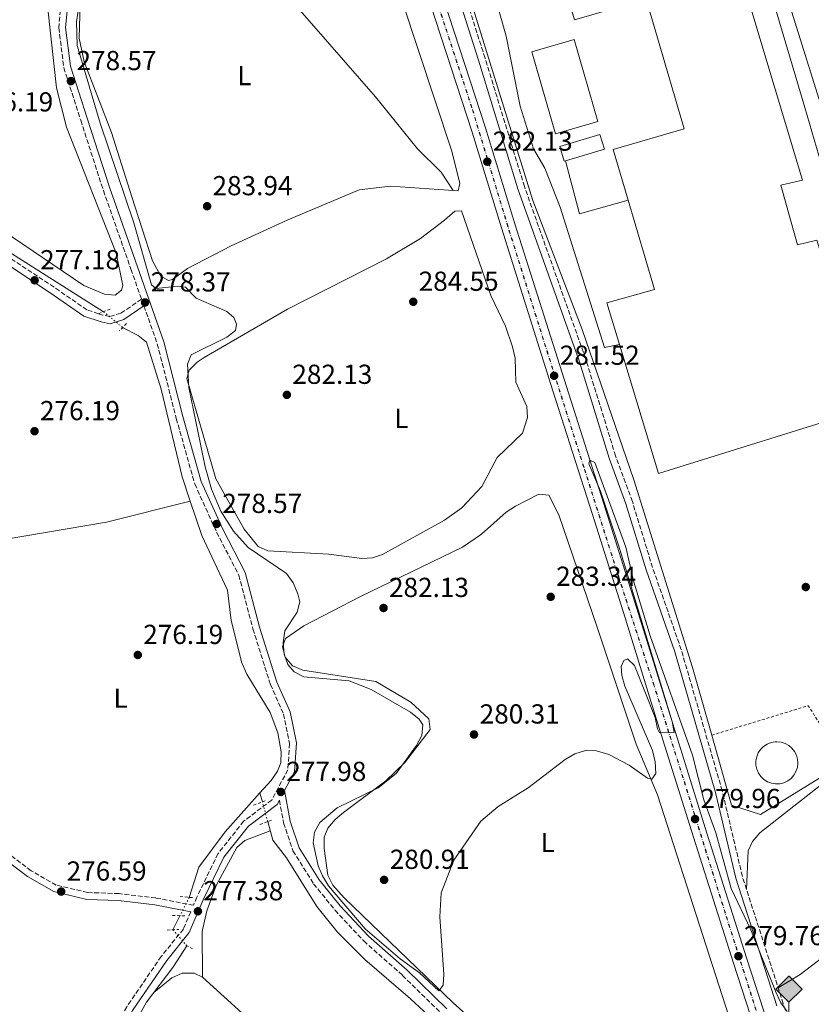
# Model space of a CAD drawing. Units: metres. Extents: x 601364 to 604838, y 4678274 to 4680636.
# Drawn here: x 603459 to 603748, y 4679893 to 4680252 of the extents above; entities that cross this region are included whole.
import ezdxf
from ezdxf.enums import TextEntityAlignment as Align

# ---------------------------------------------------------------- set-up
doc = ezdxf.new("R2010")
doc.units = ezdxf.units.M
doc.header["$MEASUREMENT"] = 0
for name, pattern in [('DGN Style 2', [1.7399219301090239, 1.043953158065414, -0.6959687720436097]), ('DGN Style 3', [2.435890702152634, 1.739921930109024, -0.6959687720436097]), ('DGN Style 4', [2.7856150101045474, 1.391937544087219, -0.6959687720436097, 0.001739921930109024, -0.6959687720436097]), ('DGN Style 5', [1.217945351076317, 0.5219765790327072, -0.6959687720436097])]:
    doc.linetypes.add(name, pattern=pattern)
for name, color, linetype, lineweight in [('Acequia sin especificar', 4, 'Continuous', 0), ('Acequia sin especificar no vista', 4, 'DGN Style 5', 0), ('Balsa-alberca', 142, 'Continuous', 0), ('Camino', 7, 'DGN Style 3', 0), ('Caseta-cabaña', 1, 'Continuous', 0), ('Cota de punto acotado terreno', 7, 'Continuous', 0), ('Curva de nivel intermedia', 30, 'Continuous', 0), ('Depósito de agua a nivel', 4, 'Continuous', 0), ('Edificio', 1, 'Continuous', 13), ('Eje de ferrocarril una vía', 7, 'DGN Style 4', 0), ('Etiqueta de uso rústico', 92, 'Continuous', 0), ('Ferrocarril vía estrecha', 7, 'DGN Style 4', 0), ('Gasoducto', 7, 'Continuous', 13), ('Hito kilométrico ferrocarril', 7, 'Continuous', 0), ('Línea  de muro-pared o tapia', 1, 'Continuous', 13), ('Línea de bordillo', 7, 'Continuous', 13), ('Línea de cambio de uso (parcela vista)', 92, 'Continuous', 0), ('Línea de muro de contención', 1, 'Continuous', 13), ('Línea superior del balasto(superficie)', 7, 'Continuous', 0), ('Margen derecho', 7, 'Continuous', 0), ('Nave industrial', 1, 'Continuous', 13), ('Pontón-alcantarilla (pasos de agua)', 1, 'DGN Style 2', 0), ('Punto acotado terreno (símbolo)', 7, 'Continuous', 0), ('Traza Ferrocarril', 8, 'Continuous', 0), ('Verja', 7, 'DGN Style 2', 0)]:
    doc.layers.add(name, color=color, linetype=linetype, lineweight=lineweight)
doc.styles.add('Style-Arial', font='arial.ttf')

# ---------------------------------------------------------------- blocks, each defined once
blk = doc.blocks.new('5PATER')
at = {"layer": 'Balsa-alberca', "linetype": 'Continuous', "lineweight": 0}
h = blk.add_hatch(color=51, dxfattribs=at)
edge = h.paths.add_edge_path()
edge.add_ellipse((0, 0), major_axis=(-0.1095731443231308, -0.1110710700762829), ratio=0.9994222409660317, start_angle=0, end_angle=360)
blk = doc.blocks.new('5HITFE')
at = {"layer": 'Caseta-cabaña', "linetype": 'Continuous', "lineweight": 0}
blk.add_hatch(color=2, dxfattribs=at).paths.add_polyline_path([(0, 0.9550000000000001), (-0.475, 1.43), (0, 1.905), (0.005, 1.91), (0.475, 1.43)])
at = {"layer": 'Caseta-cabaña', "color": 4, "linetype": 'Continuous', "lineweight": 0}
blk.add_line((0, 0.9550000000000001), (-0.475, 1.43), dxfattribs=at)
at = {"layer": 'Caseta-cabaña', "color": 7, "linetype": 'Continuous', "lineweight": 0}
blk.add_line((0, 0.9550000000000001), (0, 0), dxfattribs=at)
at = {"layer": 'Caseta-cabaña', "color": 7, "linetype": 'Continuous', "lineweight": 0, "flags": 128}
blk.add_lwpolyline([(0, 0.9550000000000001), (0.475, 1.43), (0.005, 1.91), (0, 1.905), (-0.475, 1.43), (0, 0.9550000000000001)], close=True, dxfattribs=at)

msp = doc.modelspace()

# ---------------------------------------------------------------- linework, layer by layer
at = {"layer": 'Acequia sin especificar', "color": 4, "linetype": 'Continuous', "lineweight": 0, "extrusion": (-0.004667162252547007, 0.01700921353144991, 0.9998444400263222), "elevation": 77062.69140887719, "flags": 128}
msp.add_lwpolyline([(-1820399.263569421, -4352765.630072494), (-1820399.263569421, -4352769.031836743)], dxfattribs=at)
at = {"layer": 'Acequia sin especificar', "color": 4, "linetype": 'Continuous', "lineweight": 0, "extrusion": (-0.006308351512623087, -0.01254277702862135, 0.9999014368654561), "elevation": -62229.86941181068, "flags": 128}
msp.add_lwpolyline([(603507.1045674259, 4679513.102540236), (603504.5441136642, 4679508.012139807)], dxfattribs=at)
at = {"layer": 'Acequia sin especificar', "color": 4, "linetype": 'Continuous', "lineweight": 0}
for points in [[(603489.5199999996, 4680145.699999999, 277.3500000000058), (603441.2599999999, 4680176.15, 277.6600000000035), (603437.5999999996, 4680177.779999999, 277.570000000007), (603430.8899999997, 4680178.99, 277.3500000000058), (603400.3899999997, 4680181.83, 277.6600000000035), (603380.0599999996, 4680186.869999999, 277.6600000000035), (603365.3899999997, 4680191.619999999, 277.6600000000035), (603350.5199999996, 4680184.480000001, 277.6600000000035), (603346.5300000003, 4680183.529999999, 277.6600000000035), (603343.3399999999, 4680184.029999999, 277.6600000000035), (603339.7300000006, 4680185.77, 277.6600000000035), (603333.7599999999, 4680190.16, 277.6600000000035), (603329.7400000002, 4680193.9, 276.6000000000058)], [(603496.4699999997, 4680139.949999999, 277.6600000000035), (603502.1100000005, 4680137.07, 277.6600000000035), (603505.2100000001, 4680134.609999999, 277.6600000000035), (603510.5199999996, 4680117.430000001, 277.3500000000058), (603518.1100000005, 4680085.480000001, 277.4400000000023), (603521.0800000001, 4680076.680000001, 276.8999999999942), (603525.3399999999, 4680064.09, 277.3500000000058), (603534.6399999997, 4680044.210000001, 277.3500000000058), (603536.0700000003, 4680033.109999999, 277.3500000000058), (603539.9600000001, 4680017.76, 277.1699999999983), (603541.7100000001, 4680013.550000001, 277.0399999999936), (603550.2199999997, 4679999.65, 277.0399999999936), (603553.0099999999, 4679992.15, 277.0399999999936), (603554.2300000006, 4679985.289999999, 277.0399999999936), (603554.1799999997, 4679981.279999999, 277.0399999999936), (603552.8799999999, 4679978.180000001, 277.0399999999936), (603550.5999999996, 4679974.850000001, 277.0399999999936), (603546.5099999999, 4679970.289999999, 276.9700000000012)], [(603546.5099999999, 4679970.289999999, 276.9700000000012), (603533.8099999996, 4679956.119999999, 276.7299999999959), (603524.1900000004, 4679943.26, 276.7299999999959), (603520.7599999999, 4679932.24, 276.7299999999959)], [(603671.5, 4679850.9, 277.7899999999936), (603657.1299999999, 4679855.890000001, 276.2899999999936), (603640.0199999996, 4679862.66, 276.4400000000023), (603633.1500000004, 4679866.789999999, 276.5500000000029), (603623.7599999999, 4679874.640000001, 276.3300000000018), (603601.4000000004, 4679895.300000001, 276.8600000000006), (603584.7800000003, 4679909.560000001, 276.8600000000006), (603574.8099999996, 4679919.51, 276.8600000000006), (603567.3200000003, 4679928.9, 276.8600000000006), (603556.2300000006, 4679946.699999999, 277.1699999999983), (603551.2599999999, 4679953.060000001, 277.1699999999983), (603549.3700000001, 4679959.83, 277.1699999999983)], [(603519.8600000005, 4679914.59, 276.4199999999983), (603514.8099999996, 4679906.730000001, 276.7400000000052), (603505.1299999999, 4679894, 276.7299999999959), (603463.4900000002, 4679819.439999999, 276.1499999999942), (603448.7100000001, 4679797.060000001, 276.4199999999983), (603437.4299999997, 4679777.75, 276.4199999999983), (603432.1699999999, 4679766.960000001, 276.4199999999983), (603423.8099999996, 4679741.34, 276.4199999999983), (603427.2599999999, 4679715.980000001, 276.1100000000006), (603426.9800000006, 4679702.02, 276.1100000000006), (603425.1900000004, 4679690.720000001, 276.1100000000006), (603421.2599999999, 4679677.800000001, 276.1100000000006), (603418.7699999996, 4679664.42, 275.6300000000047)]]:
    msp.add_polyline3d(points, dxfattribs=at)
at = {"layer": 'Acequia sin especificar no vista', "color": 4, "linetype": 'DGN Style 5', "lineweight": 0, "extrusion": (-0.02646382091345528, 0.02189452809326501, 0.9994099738456856), "elevation": 86776.12928504245, "flags": 128}
msp.add_lwpolyline([(-3990693.98968562, -2516892.807025538), (-3990693.98968562, -2516901.832605851)], dxfattribs=at)
at = {"layer": 'Acequia sin especificar no vista', "color": 4, "linetype": 'DGN Style 5', "lineweight": 0, "extrusion": (-0.004952728951443415, 0.01814316013933367, 0.999823132466984), "elevation": 82197.16518054019, "flags": 128}
msp.add_lwpolyline([(-1814688.127128298, -4355048.398876884), (-1814688.127128298, -4355055.842908049)], dxfattribs=at)
at = {"layer": 'Acequia sin especificar no vista', "color": 4, "linetype": 'DGN Style 5', "lineweight": 0, "extrusion": (-0.006597401944399488, -0.01305857435271094, 0.9998929682338299), "elevation": -64818.21177609916, "flags": 128}
msp.add_lwpolyline([(603509.4491361016, 4679484.811338474), (603506.0584841153, 4679478.100766284)], dxfattribs=at)
at = {"layer": 'Acequia sin especificar no vista', "color": 4, "linetype": 'DGN Style 5', "lineweight": 0, "extrusion": (0.01014528184936832, -0.01175245520833624, 0.9998794692625571), "elevation": -48601.22083352941, "flags": 128}
msp.add_lwpolyline([(603480.9402329533, 4679672.446144338), (603485.9911905392, 4679666.595740295)], dxfattribs=at)
at = {"layer": 'Camino', "color": 7, "linetype": 'DGN Style 3', "lineweight": 0}
for points in [[(603754.859999999, 4679837.580000003, 279.3600000000007), (603737.350000001, 4679893.420000004, 279.6699999999982), (603722.4099999988, 4679939.86, 280.9100000000035), (603715.0799999974, 4679971.050000001, 282.770000000004), (603700.1199999995, 4680022.52, 283.3899999999995), (603689.6900000002, 4680052.430000002, 283.0800000000018), (603682.3099999975, 4680076.480000001, 282.770000000004), (603676.1999999986, 4680093.13, 282.1499999999942), (603665.2699999987, 4680128.56, 283.0800000000018), (603642.9499999981, 4680191.289999999, 283.3899999999995), (603628.6099999994, 4680238.109999999, 282.770000000004), (603596.690000001, 4680337.950000001, 283.3899999999995), (603575.6099999987, 4680406.620000003, 283.0800000000018), (603571.1099999994, 4680423.359999999, 282.4600000000065), (603570.7499999995, 4680434.27, 282.4600000000065), (603567.9200000019, 4680448.91, 282.4600000000065), (603536.4899999986, 4680540.410000001, 282.1499999999942), (603513.5100000009, 4680618.230000001, 282.1499999999942)], [(603451.8899999993, 4680338.88, 278.1199999999954), (603460.7899999997, 4680323.109999999, 278.1199999999954), (603468.670000001, 4680308.090000001, 277.8099999999977), (603472.9800000006, 4680296.739999998, 278.1199999999954), (603475.5399999997, 4680285.530000002, 278.1199999999954), (603474.9099999993, 4680267.720000001, 278.1199999999954), (603473.1700000004, 4680249.210000002, 278.429999999993), (603475.039999999, 4680234.600000002, 278.1199999999954), (603481.1799999991, 4680215.460000001, 278.1199999999954), (603489.4400000003, 4680189.859999999, 278.1199999999954), (603499.4899999974, 4680161.199999999, 278.1199999999954), (603503.3599999987, 4680150.250000002, 278.1199999999954), (603495.7999999993, 4680145.140000002, 278.1199999999954), (603491.7600000004, 4680143.899999999, 278.1199999999954), (603489.239999997, 4680144.440000002, 278.1199999999954), (603487.6769819206, 4680144.962811942, 278.1199999999954), (603483.4699999979, 4680146.370000001, 278.1199999999954), (603471.4800000006, 4680154.600000001, 277.4999999999999), (603455.85, 4680164.960000001, 277.1900000000024)], [(603504.2199999993, 4680147.820000002, 278.1199999999954), (603509.100000001, 4680134, 278.429999999993), (603516.0199999989, 4680106.790000001, 278.429999999993), (603522.7600000001, 4680082.920000004, 278.429999999993), (603530.7300000008, 4680065.310000001, 278.429999999993), (603538.8099999988, 4680049.680000001, 278.1199999999954), (603543.980000001, 4680030.07, 278.1199999999954), (603550.3400000001, 4680009.84, 278.1199999999954), (603555.120000001, 4679999.06, 277.4999999999999), (603557.3299999973, 4679988.359999999, 277.8099999999977), (603556.6999999991, 4679978.730000001, 277.8099999999977), (603550.8299999973, 4679967.7, 277.8099999999977), (603540.5799999969, 4679959.980000001, 277.4999999999999), (603531.2499999994, 4679948.2, 277.1900000000024), (603523.5500000013, 4679932.310000001, 276.8800000000047), (603522.2899999986, 4679929.350000003, 276.9400000000023), (603508.5599999978, 4679932.02, 276.2599999999949), (603495.1600000003, 4679933.600000002, 276.2599999999949), (603483.7600000007, 4679934, 276.2599999999949), (603472.2699999998, 4679936.710000001, 276.2599999999949), (603463.100000001, 4679941.890000001, 276.5700000000069), (603454.5399999979, 4679948.399999999, 276.5700000000069)], [(603553.629999998, 4679967.640000002, 277.8300000000018), (603555.1700000003, 4679959.36, 278.1199999999954), (603558.5599999988, 4679949.160000001, 278.7400000000052), (603566.0899999992, 4679937.180000001, 279.050000000003), (603573.91, 4679927.54, 279.3600000000007), (603584.3700000007, 4679916.34, 279.3600000000007), (603598.5199999993, 4679903.82, 279.3600000000007), (603612.8999999983, 4679889.770000001, 279.050000000003)], [(603521.2899999993, 4679926.989999998, 276.9100000000036), (603518.6099999994, 4679920.680000001, 277.1900000000024), (603510.5599999983, 4679910.730000001, 277.1900000000024), (603497.9400000006, 4679892.370000003, 277.1900000000024), (603487.0300000008, 4679872.539999999, 277.1900000000024), (603476.7100000009, 4679851.890000001, 277.1900000000024), (603464.2499999999, 4679832.559999999, 277.4999999999999), (603451.3599999995, 4679811.870000003, 277.1900000000024), (603438.6299999979, 4679790.840000001, 276.8800000000047), (603428.8999999982, 4679772.160000003, 276.8800000000047), (603422.1799999992, 4679753.790000001, 276.8800000000047), (603419.469999998, 4679742.430000001, 276.8800000000047), (603419.6299999988, 4679731.859999999, 276.8800000000047), (603421.3399999988, 4679719.720000001, 276.8800000000047), (603421.4799999996, 4679707.180000001, 276.8800000000047), (603420.2500000002, 4679698.32, 276.320000000007), (603415.1999999988, 4679703.640000002, 276.6000000000059), (603406.0700000003, 4679715.420000002, 275.9799999999961), (603393.8399999995, 4679733.220000001, 276.2899999999936), (603378.7099999995, 4679761.120000003, 276.2899999999936), (603361.1599999988, 4679787.180000001, 275.9799999999961)]]:
    msp.add_polyline3d(points, dxfattribs=at)
at = {"layer": 'Curva de nivel intermedia', "color": 30, "linetype": 'Continuous', "lineweight": 0, "elevation": 279.9999999999999, "flags": 128}
for points in [[(603665.2100000004, 4679985.76), (603661.3800000015, 4679984.609999999), (603657.8000000009, 4679982.51), (603644.2800000003, 4679972.220000001), (603633.4300000007, 4679965.369999998), (603627.0700000017, 4679960.029999998), (603617.1800000009, 4679945.75), (603612.5499999997, 4679933.949999998), (603612.0600000002, 4679925.180000001), (603613.5399999998, 4679904.259999999), (603613.2699999993, 4679900.269999999), (603611.7699999996, 4679898.159999999), (603604.76, 4679904.730000001), (603597.6299999999, 4679909.8), (603584.8400000001, 4679920.739999998), (603571.5499999997, 4679936.470000001), (603569.3100000002, 4679940.039999999), (603567.79, 4679943.739999998), (603565.9600000017, 4679952.09), (603566.4300000012, 4679956.05), (603568.3700000013, 4679959.529999998), (603574.7100000002, 4679964.869999998), (603589.5899999999, 4679972.13), (603596.2000000015, 4679977.430000001), (603603.6300000012, 4679987.600000001), (603605.5100000009, 4679991.27), (603605.8600000021, 4679995.069999999), (603604.6200000015, 4679997.210000001), (603601.4699999997, 4679999.689999999), (603587.0900000009, 4680007.949999999), (603579.0000000017, 4680011.199999998), (603562.5599999998, 4680012.600000001), (603559.0000000015, 4680014.410000001), (603556.7400000016, 4680017.130000001), (603555.3500000013, 4680020.88), (603554.9500000012, 4680025.100000001), (603555.6599999998, 4680029.38), (603560.0600000009, 4680036.17), (603561.0100000009, 4680039.939999999), (603560.3700000015, 4680042.9), (603558.6900000006, 4680046.899999999), (603556.260000001, 4680050.33), (603542.1900000006, 4680059.760000001), (603536.8300000007, 4680065.689999998), (603532.2300000006, 4680072.960000001), (603528.8200000019, 4680080.99), (603526.4999999995, 4680089.109999998), (603520.620000001, 4680118.05), (603520.0900000014, 4680126.55), (603521.4500000003, 4680129.960000001), (603534.400000001, 4680136.430000001), (603537.5700000004, 4680138.899999999), (603538.0199999998, 4680141.21), (603537.0200000006, 4680143.62), (603534.4800000014, 4680145.810000001), (603523.2600000009, 4680150.67), (603519.3400000003, 4680154.59), (603516.7699999998, 4680155.02), (603508.6200000005, 4680154.119999998), (603507.04, 4680155.46), (603500.5800000004, 4680178.12), (603488.2800000003, 4680214.399999999), (603479.9100000017, 4680242.730000001), (603479.6700000003, 4680251.319999999), (603480.9800000001, 4680260.130000001)], [(603738.700000001, 4679890.67), (603736.4200000011, 4679893.789999999), (603734.7400000002, 4679897.41), (603725.5300000013, 4679920.41), (603718.3499999996, 4679935.470000001), (603712.7999999997, 4679955.720000001), (603708.3099999992, 4679967.800000001), (603704.190000002, 4679984.05), (603688.8499999997, 4680027.599999999), (603682.740000001, 4680047.560000001), (603679.9300000013, 4680059.84), (603668.6500000004, 4680090.680000001), (603666.7700000006, 4680091.609999999), (603666.3900000006, 4680090.220000002), (603670.6599999998, 4680080.25), (603677.3699999999, 4680060.21), (603696.8099999992, 4679996.310000001), (603697.5700000013, 4679992.380000001), (603692.1700000013, 4679992.249999999), (603691.4300000013, 4679993.699999999), (603690.6600000003, 4679997.759999999), (603683.0400000005, 4680016.769999999), (603680.5400000016, 4680019.220000001), (603679.1500000014, 4680018.55), (603678.2400000015, 4680016.34), (603678.4400000006, 4680013.099999999), (603679.5900000016, 4680009.27), (603689.640000001, 4679985.77), (603690.6800000004, 4679981.599999999), (603690.8099999999, 4679977.369999999), (603689.440000002, 4679975.329999999), (603687.8500000006, 4679975.689999999), (603681.1699999997, 4679980.430000001), (603673.7700000012, 4679984.300000001), (603669.2500000016, 4679985.689999999), (603665.2100000004, 4679985.76)]]:
    msp.add_lwpolyline(points, dxfattribs=at)
at = {"layer": 'Depósito de agua a nivel', "color": 4, "linetype": 'Continuous', "lineweight": 0}
msp.add_polyline3d([(603736.0599999996, 4679973.67, 287.6600000000035), (603734.5300000003, 4679973.600000001, 287.6100000000006), (603733.0199999996, 4679973.850000001, 287.5599999999977), (603731.5899999999, 4679974.390000001, 287.5299999999988), (603730.29, 4679975.199999999, 287.5099999999948), (603729.1799999997, 4679976.26, 287.5), (603728.2999999998, 4679977.51, 287.5099999999948), (603727.6900000004, 4679978.92, 287.5200000000041), (603727.3700000001, 4679980.42, 287.5500000000029), (603727.3499999996, 4679981.949999999, 287.5899999999965), (603727.6399999997, 4679983.449999999, 287.6399999999995), (603728.2199999997, 4679984.869999999, 287.6999999999971), (603729.0700000003, 4679986.140000001, 287.7599999999948), (603730.1600000003, 4679987.220000001, 287.820000000007), (603731.4400000004, 4679988.060000001, 287.8800000000047), (603732.8700000001, 4679988.630000001, 287.9499999999971), (603734.3700000001, 4679988.91, 288), (603734.9900000002, 4679988.930000001, 288.0200000000041), (603736.5199999996, 4679988.779999999, 288.070000000007), (603737.9800000006, 4679988.33, 288.1000000000058), (603739.3200000003, 4679987.59, 288.1300000000047), (603740.5, 4679986.600000001, 288.1399999999995), (603741.4500000002, 4679985.4, 288.1399999999995), (603742.1399999997, 4679984.039999999, 288.1300000000047), (603742.5499999998, 4679982.560000001, 288.1000000000058), (603742.6600000003, 4679981.029999999, 288.070000000007), (603742.4600000001, 4679979.51, 288.0200000000041), (603741.9600000001, 4679978.060000001, 287.9700000000012), (603741.1900000004, 4679976.74, 287.9100000000035), (603740.1699999999, 4679975.600000001, 287.8399999999965), (603738.9400000004, 4679974.680000001, 287.7799999999988), (603737.5499999998, 4679974.029999999, 287.7200000000012)], close=True, dxfattribs=at)
msp.add_polyline3d([(603734.5300000003, 4679973.600000001, 287.6100000000006), (603733.0199999996, 4679973.850000001, 287.5599999999977), (603731.5899999999, 4679974.390000001, 287.5299999999988), (603730.29, 4679975.199999999, 287.5099999999948), (603729.1799999997, 4679976.26, 287.5), (603728.2999999998, 4679977.51, 287.5099999999948), (603727.6900000004, 4679978.92, 287.5200000000041), (603727.3700000001, 4679980.42, 287.5500000000029), (603727.3499999996, 4679981.949999999, 287.5899999999965), (603727.6399999997, 4679983.449999999, 287.6399999999995), (603728.2199999997, 4679984.869999999, 287.6999999999971), (603729.0700000003, 4679986.140000001, 287.7599999999948), (603730.1600000003, 4679987.220000001, 287.820000000007), (603731.4400000004, 4679988.060000001, 287.8800000000047), (603732.8700000001, 4679988.630000001, 287.9499999999971), (603734.3700000001, 4679988.91, 288), (603734.9900000002, 4679988.930000001, 288.0200000000041), (603736.5199999996, 4679988.779999999, 288.070000000007), (603737.9800000006, 4679988.33, 288.1000000000058), (603739.3200000003, 4679987.59, 288.1300000000047), (603740.5, 4679986.600000001, 288.1399999999995), (603741.4500000002, 4679985.4, 288.1399999999995), (603742.1399999997, 4679984.039999999, 288.1300000000047), (603742.5499999998, 4679982.560000001, 288.1000000000058), (603742.6600000003, 4679981.029999999, 288.070000000007), (603742.4600000001, 4679979.51, 288.0200000000041), (603741.9600000001, 4679978.060000001, 287.9700000000012), (603741.1900000004, 4679976.74, 287.9100000000035), (603740.1699999999, 4679975.600000001, 287.8399999999965), (603738.9400000004, 4679974.680000001, 287.7799999999988), (603737.5499999998, 4679974.029999999, 287.7200000000012), (603736.0599999996, 4679973.67, 287.6600000000035), (603734.5300000003, 4679973.600000001, 287.6100000000006)], dxfattribs=at)
at = {"layer": 'Edificio', "color": 1, "linetype": 'Continuous', "lineweight": 13, "extrusion": (0.01278293286583734, -0.1123953897526822, 0.9935813368766998), "elevation": -518031.7643141582, "flags": 128}
msp.add_lwpolyline([(1128669.516123584, 4552628.906492177), (1128668.992439834, 4552628.814540197), (1128668.011542048, 4552634.295447013), (1128683.095855593, 4552637.035900421), (1128684.076753379, 4552631.554993605), (1128669.516123584, 4552628.906492177)], close=True, dxfattribs=at)
at = {"layer": 'Edificio', "color": 51, "linetype": 'Continuous', "lineweight": 13, "extrusion": (0.01278293286583734, -0.1123953897526822, 0.9935813368766998), "elevation": -518031.7643141582, "flags": 128}
msp.add_lwpolyline([(1128669.516123584, 4552628.906492177), (1128668.992439834, 4552628.814540197), (1128668.011542048, 4552634.295447013), (1128683.095855593, 4552637.035900421), (1128684.076753379, 4552631.554993605), (1128669.516123584, 4552628.906492177)], dxfattribs=at)
at = {"layer": 'Eje de ferrocarril una vía', "color": 7, "linetype": 'DGN Style 4', "lineweight": 0}
msp.add_polyline3d([(603729.1700000028, 4679885.46, 280.0200000000041), (603716.1399999995, 4679926.489999999, 280.0200000000041), (603702.4600000002, 4679970.350000002, 280.2599999999948), (603690.2000000003, 4680009.359999998, 280.6399999999995), (603677.4400000018, 4680048.500000001, 280.75), (603664.6099999996, 4680088.910000001, 280.5200000000041), (603649.8099999983, 4680135.57, 281.4499999999971), (603636.9400000004, 4680176.61, 281.8800000000047), (603623.7699999985, 4680220.02, 281.8800000000047), (603609.8700000001, 4680262.27, 281.9400000000023), (603597.1799999988, 4680303.010000003, 282.3899999999995), (603584.8999999987, 4680342.180000001, 282.5), (603569.9099999996, 4680389.300000002, 282.6300000000047), (603556.2500000005, 4680432.840000001, 282.8099999999977), (603543.4600000007, 4680472.620000003, 282.7899999999936), (603529.379999999, 4680517.719999999, 283.1499999999942), (603516.4999999999, 4680558.920000004, 283.429999999993), (603502.9300000002, 4680601.04, 283.8800000000047), (603497.6999999997, 4680618.000000001, 283.9400000000023)], dxfattribs=at)
at = {"layer": 'Ferrocarril vía estrecha', "color": 7, "linetype": 'DGN Style 4', "lineweight": 0}
msp.add_polyline3d([(603729.2500000012, 4679885.480000001, 279.7400000000052), (603716.2199999979, 4679926.520000001, 279.7400000000052), (603702.5399999984, 4679970.37, 279.9799999999959), (603690.2699999996, 4680009.390000001, 280.3600000000006), (603677.52, 4680048.53, 280.4700000000012), (603664.6900000024, 4680088.940000002, 280.2400000000052), (603649.8900000011, 4680135.590000001, 281.1699999999983), (603637.0199999987, 4680176.629999998, 281.6000000000058), (603623.8400000001, 4680220.050000001, 281.6000000000058), (603609.9400000017, 4680262.300000001, 281.6600000000035), (603597.2500000002, 4680303.039999999, 282.1100000000006), (603584.9800000014, 4680342.210000001, 282.2200000000012), (603569.980000001, 4680389.319999999, 282.3500000000058), (603556.3199999996, 4680432.859999998, 282.5299999999988), (603543.5300000021, 4680472.640000001, 282.5200000000041), (603529.4600000017, 4680517.75, 282.8699999999953), (603516.5799999981, 4680558.949999999, 283.1499999999942), (603503.0100000006, 4680601.059999998, 283.6000000000058), (603497.7899999992, 4680618.000000001, 283.9400000000023)], dxfattribs=at)
at = {"layer": 'Gasoducto', "color": 7, "linetype": 'Continuous', "lineweight": 13}
msp.add_polyline3d([(604342.7899999982, 4680630.399999999, 296), (604395.7100000005, 4680530.550000002, 289.679999999993), (604397.2300000006, 4680432.09, 281.8699999999953), (604215.8500000022, 4680292.070000002, 294.5099999999948), (604208.2199999992, 4680276.8, 293.320000000007), (604127.1000000022, 4680142.159999999, 285.8600000000006), (604170.390000001, 4679834.850000001, 289.6499999999942), (604170.9699999999, 4679812.28, 285.7799999999988), (604138.6000000022, 4679720.41, 282.429999999993), (604125.2899999995, 4679707.100000001, 281.1999999999971), (604066.7099999998, 4679775.38, 281.4700000000012), (604016.4600000007, 4679835.710000002, 282.0399999999936), (603982.6499999991, 4679875.02, 282.4199999999983), (603874.8799999999, 4680016.16, 284.3999999999942), (603852.9499999983, 4680059.13, 283.5299999999988), (603807.2700000001, 4680116.71, 283.1300000000047), (603757.9300000007, 4680198.980000001, 284.0299999999988), (603682.6299999997, 4680439.7, 281.9799999999959), (603676.117381902, 4680459.351306937, 281.9079999999958), (603622.9300000003, 4680619.84, 281.320000000007)], dxfattribs=at)
at = {"layer": 'Línea  de muro-pared o tapia', "color": 1, "linetype": 'Continuous', "lineweight": 13}
for points in [[(603703.9000000004, 4680358.75, 284.3899999999995), (603714.5999999996, 4680323.390000001, 284.6699999999983), (603745.1399999997, 4680220.130000001, 284.0500000000029), (603750.3499999996, 4680202.630000001, 284.6699999999983), (603759.1299999999, 4680181.539999999, 284.3600000000006), (603766.4500000002, 4680168.630000001, 284.6699999999983), (603783.6299999999, 4680142.800000001, 284.0500000000029), (603855.0700000003, 4680046.99, 285.2899999999936), (603759.5700000003, 4679981.77, 283.570000000007)], [(603711.2699999996, 4679991.34, 283.429999999993), (603704.2599999999, 4680016.060000001, 283.429999999993), (603682.8700000001, 4680084.42, 284.6699999999983), (603664.0599999996, 4680139.25, 284.0500000000029), (603646.0599999996, 4680186.180000001, 284.0500000000029), (603610.9299999997, 4680299.350000001, 284.0500000000029), (603608.3700000001, 4680308.359999999, 284.0500000000029)], [(603759.5700000003, 4679981.77, 283.570000000007), (603751.8799999999, 4679976.52, 283.429999999993), (603729.0499999998, 4679962.390000001, 283.7400000000052), (603718.4900000002, 4679965.869999999, 283.429999999993), (603711.2699999996, 4679991.34, 283.429999999993)]]:
    msp.add_polyline3d(points, dxfattribs=at)
at = {"layer": 'Línea de bordillo', "color": 7, "linetype": 'Continuous', "lineweight": 13}
msp.add_polyline3d([(603616.6700000013, 4680310.59, 283.1300000000047), (603626.5599999975, 4680279.230000001, 282.8200000000069), (603631.7299999996, 4680262.530000002, 283.4400000000024), (603636.239999998, 4680246.100000002, 283.4400000000024), (603641.4599999995, 4680220.649999999, 283.4400000000024), (603646.2399999984, 4680205.04, 283.4400000000024), (603650.3399999999, 4680197.970000001, 283.4400000000024), (603655.9799999992, 4680183.850000003, 283.1300000000047), (603672.1799999997, 4680132.670000002, 283.4400000000024), (603677.589999999, 4680133.730000001, 283.4400000000024)], dxfattribs=at)
at = {"layer": 'Línea de cambio de uso (parcela vista)', "color": 92, "linetype": 'Continuous', "lineweight": 0, "extrusion": (0.02323018681831858, -0.1343883553705549, 0.9906564128703672), "elevation": -614653.5878353692, "flags": 128}
msp.add_lwpolyline([(1391786.496105022, 4466792.074421901), (1391839.749632463, 4466791.864715804), (1391871.146750498, 4466794.284401551)], dxfattribs=at)
at = {"layer": 'Línea de cambio de uso (parcela vista)', "color": 92, "linetype": 'Continuous', "lineweight": 0, "elevation": 276.8600000000005, "flags": 128}
msp.add_lwpolyline([(603525.6200000001, 4679903.119999999), (603525.5199999996, 4679919.76), (603527.1200000001, 4679927.390000001), (603530.6200000001, 4679936.59), (603538.0599999996, 4679950.369999999), (603541.0599999996, 4679952.930000001), (603550.2999999998, 4679956.49)], dxfattribs=at)
at = {"layer": 'Línea de cambio de uso (parcela vista)', "color": 92, "linetype": 'Continuous', "lineweight": 0}
for points in [[(603447.8700000001, 4680338.640000001, 276.6399999999995), (603464.0700000003, 4680310.680000001, 276.570000000007), (603467.8799999999, 4680299.310000001, 276.570000000007), (603469.8499999996, 4680287.850000001, 276.75), (603468.9000000004, 4680267.980000001, 276.8800000000047), (603469.1399999997, 4680256.060000001, 277.1900000000023), (603472.3700000001, 4680227.34, 277.1900000000023), (603476.0199999996, 4680212.99, 277.1900000000023), (603494.0700000003, 4680166.980000001, 277.1900000000023), (603496.54, 4680155.289999999, 277.1900000000023), (603496.0899999999, 4680153.58, 277.1900000000023), (603493.7199999997, 4680151.689999999, 277.1900000000023), (603489.9100000003, 4680152.08, 277.1900000000023), (603482.2599999999, 4680155.26, 277.1900000000023), (603448.7000000002, 4680177.980000001, 277.1900000000023)], [(603496.1500000004, 4680330.119999999, 280.8800000000047), (603530.4699999997, 4680292.51, 281.9700000000012), (603546.9699999997, 4680271.859999999, 283.0500000000029), (603588.6900000004, 4680223.970000001, 282.7400000000052), (603604.0300000003, 4680205.029999999, 283.0500000000029), (603612.5899999999, 4680196.57, 283.3399999999965), (603616.9800000006, 4680189.83, 283.3600000000006)], [(603598.2052999996, 4680259.305600001, 283.9835000000021), (603616.4400000004, 4680204.210000001, 283.3600000000006), (603619.4000000004, 4680192.460000001, 283.3600000000006), (603618.8300000001, 4680189.689999999, 283.3600000000006), (603594.0899999999, 4680191.5, 283.9100000000035), (603582.7400000002, 4680190.109999999, 283.9900000000052), (603556.4699999997, 4680179.109999999, 284.5800000000018), (603536.0499999998, 4680169.680000001, 284.3000000000029), (603520.1500000004, 4680161.49, 283.3600000000006), (603514.6799999997, 4680157.42, 282.429999999993), (603513.2100000001, 4680157.08, 282.1199999999953), (603510.3799999999, 4680158.65, 281.8099999999977), (603507.3099999996, 4680164.180000001, 281.8099999999977), (603499.7599999999, 4680187.59, 282.6699999999983), (603492.3700000001, 4680211.029999999, 282.1399999999995), (603482.3899999997, 4680236.74, 280.8999999999942), (603480.6699999999, 4680245.369999999, 280.7299999999959), (603481.3600000005, 4680270.470000001, 280.3399999999965), (603484.3300000001, 4680300.199999999, 279.9400000000023), (603493.8700000001, 4680324.949999999, 280.570000000007)], [(603583.6399999997, 4680055.710000001, 281.8300000000018), (603571.6600000003, 4680057.359999999, 282.1399999999995), (603549.4100000003, 4680058.560000001, 281.5), (603545.8300000001, 4680060.08, 281.5), (603540.8200000003, 4680066.4, 281.3000000000029), (603530.4100000003, 4680084.800000001, 281.2200000000012), (603519.9299999997, 4680121.369999999, 280.570000000007), (603520.7400000002, 4680124.4, 280.570000000007), (603523.6200000001, 4680127.32, 281.0599999999977), (603526.1799999997, 4680128.960000001, 281.5), (603556.5700000003, 4680146.65, 284.1199999999953), (603592.6399999997, 4680164.99, 284.3000000000029), (603605.0300000003, 4680172.34, 284.3000000000029), (603613.8099999996, 4680179.100000001, 283.679999999993), (603617.5700000003, 4680182.300000001, 284.2200000000012), (603620.0700000003, 4680182.470000001, 284.6100000000006), (603630.6699999999, 4680151.550000001, 284.6100000000006), (603636.0800000001, 4680140.449999999, 284.6100000000006), (603638.5700000003, 4680132.84, 284.7799999999988), (603639.5300000003, 4680128.74, 284.9199999999983), (603639.8200000003, 4680120.050000001, 285.2299999999959), (603643.8499999996, 4680111.109999999, 284.9199999999983), (603644.0800000001, 4680107.100000001, 284.929999999993), (603642.2100000001, 4680101.460000001, 284.4700000000012), (603633.0599999996, 4680092.550000001, 284.3000000000029), (603627.4100000003, 4680081.949999999, 283.8000000000029), (603620.1900000004, 4680074.26, 283.1900000000023), (603613.8399999999, 4680069.74, 282.7400000000052), (603591.2400000002, 4680057.189999999, 281.9799999999959), (603587.5999999996, 4680055.939999999, 281.8099999999977), (603583.6399999997, 4680055.710000001, 281.8300000000018)], [(603634.4000000004, 4679878.26, 279.6399999999995), (603617.0300000003, 4679893.800000001, 279.929999999993), (603577.25, 4679932.050000001, 280.570000000007), (603573.0700000003, 4679936.730000001, 280.570000000007), (603571.3200000003, 4679940.380000001, 280.570000000007), (603569.9500000002, 4679950.060000001, 280.570000000007), (603569.9900000002, 4679954.130000001, 280.570000000007), (603571.29, 4679957.5, 280.570000000007), (603573.9500000002, 4679960.67, 280.5), (603576.9400000004, 4679963.230000001, 280.3500000000058), (603592.4400000004, 4679974.65, 280.2400000000052), (603599.3799999999, 4679981.449999999, 280.4199999999983), (603608.5999999996, 4679993.359999999, 280.570000000007), (603608.0800000001, 4679997.33, 280.8500000000058), (603601.5999999996, 4680003.350000001, 281.1100000000006), (603588.75, 4680010.930000001, 281.7700000000041), (603562.2100000001, 4680015.08, 280.8800000000047), (603558.4500000002, 4680016.609999999, 280.8800000000047), (603555.7199999997, 4680019.84, 280.7200000000012), (603554.79, 4680023.59, 280.570000000007), (603555.8499999996, 4680026.640000001, 281.1900000000023), (603562.5199999996, 4680031.220000001, 281.1499999999942), (603583.1600000003, 4680041.880000001, 282.1100000000006), (603620.3200000003, 4680059.890000001, 282.8399999999965), (603627.3300000001, 4680064.600000001, 283.0500000000029), (603636.2599999999, 4680072.59, 283.6699999999983), (603639.6500000004, 4680074.789999999, 283.570000000007), (603648.1500000004, 4680079.220000001, 283.5399999999936), (603651.8099999996, 4680078.789999999, 283.679999999993), (603655.4600000001, 4680071.65, 283.5099999999948), (603669.4600000001, 4680030.699999999, 282.75), (603683.75, 4679988.039999999, 280.2599999999948), (603691.4600000001, 4679969.600000001, 279.6399999999995), (603724.5099999999, 4679867.02, 279.3300000000018)], [(603893.1600000003, 4680021.480000001, 284.4900000000052), (603864.3700000001, 4679996.58, 284.4900000000052), (603832.9900000002, 4679972.720000001, 284.4499999999971), (603770.8499999996, 4679923.279999999, 280.6199999999953), (603766.9199999999, 4679920.25, 280.4600000000065), (603762.54, 4679918.730000001, 280.4600000000065), (603743.4600000001, 4679904.15, 279.7200000000012), (603735.4699999997, 4679899.24, 280.1499999999942)], [(603723.9400000004, 4679935.100000001, 280.7700000000041), (603724.54, 4679949.25, 280.2299999999959), (603726.0899999999, 4679952.630000001, 280.4600000000065), (603728.7300000006, 4679955.789999999, 280.5599999999977), (603751.8700000001, 4679973.850000001, 281.6999999999971), (603772.1699999999, 4679986.74, 282.7700000000041), (603787.0999999996, 4680000.57, 283.25)], [(603507.8200000003, 4679897.539999999, 276.8600000000006), (603514.4500000002, 4679902.92, 276.5500000000029), (603518.1900000004, 4679904.630000001, 276.3600000000006), (603522.5499999998, 4679904.67, 276.2400000000052), (603525.6200000001, 4679903.119999999, 276.2400000000052)], [(603525.6200000001, 4679903.119999999, 276.2400000000052), (603558.5099999999, 4679873.210000001, 276.1300000000047), (603577.5300000003, 4679858.680000001, 275.8899999999995), (603590.9400000004, 4679849.949999999, 275.8999999999942), (603608.6299999999, 4679840.65, 276.2100000000065), (603633.04, 4679829.949999999, 276.2400000000052), (603650.9699999997, 4679821.050000001, 276.0299999999988), (603677.1200000001, 4679811.289999999, 275.6199999999953)]]:
    msp.add_polyline3d(points, dxfattribs=at)
at = {"layer": 'Línea de muro de contención', "color": 1, "linetype": 'Continuous', "lineweight": 13, "extrusion": (-0.02046899609014679, 0.01058537096368449, 0.9997344498018575), "elevation": 37469.36377190331, "flags": 128}
msp.add_lwpolyline([(-4434498.08339401, -1613227.987516034), (-4434483.310357802, -1613214.53504038), (-4434495.793045764, -1613201.082564726)], dxfattribs=at)
at = {"layer": 'Línea superior del balasto(superficie)', "color": 7, "linetype": 'Continuous', "lineweight": 0}
for points in [[(603495.410000001, 4680617.970000001, 283.929999999993), (603499.9100000004, 4680604.09, 284.0500000000029), (603514.7600000009, 4680556.640000001, 283.429999999993), (603527.9699999986, 4680512.760000002, 283.1199999999953), (603543.8599999985, 4680463.949999999, 282.8099999999977), (603558.6700000011, 4680417.140000001, 282.8099999999977), (603574.6200000013, 4680367.53, 282.5), (603592.0199999999, 4680312.289999999, 282.5), (603608.7500000002, 4680257.649999999, 281.8800000000047), (603623.8600000001, 4680211.170000001, 281.8800000000047), (603634.609999999, 4680176.199999999, 281.8800000000047), (603653.3700000012, 4680116.910000001, 281.2599999999948), (603667.7600000014, 4680071.82, 280.9499999999971), (603679.6400000014, 4680034.06, 280.6399999999995), (603692.1299999993, 4679993.949999999, 280.6399999999995), (603704.6000000016, 4679954.149999999, 280.0200000000041), (603719.1999999996, 4679908.280000002, 280.0200000000041), (603732.9400000013, 4679866.019999999, 280.0200000000041)], [(603500.760000002, 4680618.039999999, 283.9400000000023), (603504.7899999998, 4680605.640000001, 284.0500000000029), (603519.6600000004, 4680558.149999999, 283.429999999993), (603532.8500000024, 4680514.289999999, 283.1199999999953), (603548.7300000011, 4680465.510000002, 282.8099999999977), (603563.5500000004, 4680418.690000001, 282.8099999999977), (603579.4899999973, 4680369.090000001, 282.5), (603596.9100000005, 4680313.809999998, 282.5), (603613.6299999997, 4680259.190000001, 281.8800000000047), (603628.7399999973, 4680212.720000001, 281.8800000000047), (603639.4899999985, 4680177.730000001, 281.8800000000047), (603658.2500000006, 4680118.46, 281.2599999999948), (603672.6400000007, 4680073.370000003, 280.9499999999971), (603684.5200000008, 4680035.590000001, 280.6399999999995), (603697.0199999998, 4679995.469999999, 280.6399999999995), (603709.4899999977, 4679955.690000002, 280.0200000000041), (603724.079999999, 4679909.850000001, 280.0200000000041), (603737.8200000008, 4679867.580000001, 280.0200000000041)]]:
    msp.add_polyline3d(points, dxfattribs=at)
at = {"layer": 'Margen derecho', "color": 7, "linetype": 'Continuous', "lineweight": 0}
for points in [[(603734.9600000015, 4679892.66, 279.6699999999982), (603719.9999999992, 4679939.190000002, 280.9100000000035), (603712.6599999989, 4679970.410000001, 282.770000000004), (603697.7399999968, 4680021.760000003, 283.3899999999995), (603687.3099999975, 4680051.649999999, 283.0800000000018), (603679.9400000003, 4680075.690000002, 282.770000000004), (603673.829999997, 4680092.330000004, 282.1499999999942), (603662.8900000004, 4680127.770000001, 283.0800000000018), (603640.5699999998, 4680190.510000002, 283.3899999999995), (603626.2299999989, 4680237.370000003, 282.770000000004), (603594.3099999983, 4680337.210000001, 283.3899999999995), (603573.1999999993, 4680405.930000001, 283.0800000000018), (603568.6200000015, 4680422.989999998, 282.4600000000065), (603568.2600000016, 4680433.99, 282.4600000000065), (603565.4999999991, 4680448.270000001, 282.4600000000065), (603534.1099999981, 4680539.649999999, 282.1499999999942), (603510.9099999992, 4680618.190000001, 282.1499999999942)], [(603477.4100000005, 4680267.550000002, 278.1199999999954), (603475.6900000017, 4680249.260000004, 278.429999999993), (603477.4899999988, 4680235.140000002, 278.1199999999954), (603483.5599999973, 4680216.219999999, 278.1199999999954), (603491.8099999975, 4680190.660000001, 278.1199999999954), (603501.85, 4680162.02, 278.1199999999954), (603511.4999999994, 4680134.730000001, 278.429999999993), (603518.4400000018, 4680107.440000001, 278.429999999993), (603525.1200000005, 4680083.780000002, 278.429999999993), (603532.9899999984, 4680066.399999999, 278.429999999993), (603541.1600000003, 4680050.590000002, 278.1199999999954), (603546.3799999993, 4680030.760000004, 278.1199999999954), (603552.6800000003, 4680010.720000001, 278.1199999999954), (603557.5100000005, 4679999.830000003, 277.4999999999999), (603559.8399999995, 4679988.530000002, 277.8099999999977), (603559.16, 4679978.030000002, 277.8099999999977), (603555.5100000022, 4679971.180000001, 277.7299999999958), (603557.5899999987, 4679959.989999998, 278.1199999999954), (603560.8399999987, 4679950.239999998, 278.7400000000052), (603568.1299999976, 4679938.640000001, 279.050000000003), (603575.800000001, 4679929.180000001, 279.3600000000007), (603586.1099999996, 4679918.13, 279.3600000000007), (603600.2299999993, 4679905.66, 279.3600000000007), (603614.6299999983, 4679891.580000003, 279.050000000003)], [(603504.2199999993, 4680147.820000002, 278.1199999999954), (603496.8900000001, 4680142.859999999, 278.1199999999954), (603491.8699999999, 4680141.320000002, 278.1199999999954), (603488.5899999987, 4680142.02, 278.1199999999954), (603482.3399999992, 4680144.109999999, 278.1199999999954), (603470.0799999969, 4680152.530000002, 277.4999999999999), (603454.52, 4680162.84, 277.1900000000024)], [(603453.4899999974, 4679810.56, 277.1900000000024), (603466.36, 4679831.220000001, 277.4999999999999), (603478.8799999991, 4679850.65, 277.1900000000024), (603489.239999997, 4679871.370000003, 277.1900000000024), (603500.0700000008, 4679891.06, 277.1900000000024), (603512.5599999988, 4679909.239999998, 277.1900000000024), (603520.7699999987, 4679919.38, 277.1900000000024), (603525.8299999969, 4679931.280000002, 276.8800000000047), (603533.3799999994, 4679946.870000003, 277.1900000000024), (603542.3400000003, 4679958.170000004, 277.4999999999999), (603552.7699999998, 4679966.039999999, 277.8099999999977), (603553.629999998, 4679967.640000002, 277.8300000000018)], [(603521.2899999993, 4679926.989999998, 276.9100000000036), (603508.1800000002, 4679929.550000002, 276.2599999999949), (603494.9699999979, 4679931.11, 276.2599999999949), (603483.420000001, 4679931.510000003, 276.2599999999949), (603471.350000001, 4679934.36, 276.2599999999949), (603461.7199999974, 4679939.789999999, 276.5700000000069), (603453.2600000016, 4679946.230000001, 276.5700000000069), (603447.5899999988, 4679948.71, 276.5700000000069), (603437.4600000011, 4679948.700000001, 276.5700000000069), (603425.3099999984, 4679946.7, 276.5700000000069), (603402.6200000015, 4679941.489999998, 276.8800000000047), (603381.0100000016, 4679936.020000001, 276.8800000000047), (603355.9400000018, 4679930.030000003, 276.8800000000047), (603338.6200000015, 4679925.31, 276.8800000000047), (603323.3399999995, 4679920.230000001, 276.5700000000069), (603307.2300000006, 4679916.030000002, 276.5700000000069), (603293.5399999978, 4679914.86, 276.5700000000069), (603285.7500000005, 4679913.91, 276.5700000000069), (603266.89, 4679908.95, 276.5700000000069), (603245.4400000012, 4679903.330000004, 276.5700000000069), (603227.5699999987, 4679898.730000001, 276.5700000000069), (603211.2600000009, 4679894.859999999, 276.5700000000069)]]:
    msp.add_polyline3d(points, dxfattribs=at)
at = {"layer": 'Nave industrial', "color": 1, "linetype": 'Continuous', "lineweight": 13, "extrusion": (-0.002784206765504726, 0.009574198766248342, 0.9999502902198045), "elevation": 43416.63297857661, "flags": 128}
msp.add_lwpolyline([(603668.2021262661, 4680013.822835217), (603652.7621861153, 4680009.332629416), (603644.0813566179, 4680039.18399788), (603659.5112968067, 4680043.674203416), (603668.2021262661, 4680013.822835217)], close=True, dxfattribs=at)
msp.add_lwpolyline([(603652.7621861153, 4680009.332629416), (603644.0813566179, 4680039.18399788), (603659.5112968067, 4680043.674203416), (603668.2021262661, 4680013.822835217), (603652.7621861153, 4680009.332629416)], dxfattribs=at)
at = {"layer": 'Nave industrial', "color": 1, "linetype": 'Continuous', "lineweight": 13, "extrusion": (-0.002252670096220103, -0.00578612668707147, 0.9999807229218965), "elevation": -28149.5587227901, "flags": 128}
msp.add_lwpolyline([(603767.4018773286, 4680025.985650923), (603690.9213730452, 4680002.185252511), (603676.7119497508, 4680049.196039461)], dxfattribs=at)
at = {"layer": 'Nave industrial', "color": 1, "linetype": 'Continuous', "lineweight": 13}
msp.add_polyline3d([(603687.4000000004, 4680354.33, 290.8699999999953), (603697.1699999999, 4680324.869999999, 291.4900000000052), (603704.1500000004, 4680327.680000001, 286.5299999999988), (603744.3799999999, 4680193.67, 287.1499999999942), (603736.3899999997, 4680191.75, 287.4600000000065), (603742.5, 4680170.02, 291.179999999993), (603749.5499999998, 4680171.720000001, 290.5599999999977), (603768.2800000003, 4680110.52, 290.25), (603691.7999999998, 4680086.720000001, 289.9400000000023), (603677.5899999999, 4680133.730000001, 290.179999999993), (603673.0199999996, 4680148.869999999, 290.25), (603690.3700000001, 4680153.76, 290.5599999999977), (603680.7599999999, 4680186.33, 288.5899999999965), (603675.29, 4680204.850000001, 287.4600000000065), (603701.2400000002, 4680212.33, 288.0800000000018), (603687.3399999999, 4680259.680000001, 290.8699999999953), (603661.25, 4680252.02, 290.8699999999953), (603650.8200000003, 4680287.029999999, 291), (603645.3399999999, 4680305.390000001, 291.0599999999977), (603635.1799999997, 4680339.5, 291.179999999993)], close=True, dxfattribs=at)
for points in [[(603645.3399999999, 4680305.390000001, 291.0599999999977), (603635.1799999997, 4680339.5, 291.179999999993), (603687.4000000004, 4680354.33, 290.8699999999953), (603697.1699999999, 4680324.869999999, 291.4900000000052), (603704.1500000004, 4680327.680000001, 286.5299999999988), (603744.3799999999, 4680193.67, 287.1499999999942), (603736.3899999997, 4680191.75, 287.4600000000065), (603742.5, 4680170.02, 291.179999999993), (603749.5499999998, 4680171.720000001, 290.5599999999977)], [(603680.7599999999, 4680186.33, 288.5899999999965), (603675.29, 4680204.850000001, 287.4600000000065), (603701.2400000002, 4680212.33, 288.0800000000018), (603687.3399999999, 4680259.680000001, 290.8699999999953), (603661.25, 4680252.02, 290.8699999999953), (603650.8200000003, 4680287.029999999, 291)], [(603677.5899999999, 4680133.730000001, 290.179999999993), (603673.0199999996, 4680148.869999999, 290.25), (603690.3700000001, 4680153.76, 290.5599999999977), (603680.7599999999, 4680186.33, 288.5899999999965)]]:
    msp.add_polyline3d(points, dxfattribs=at)
at = {"layer": 'Pontón-alcantarilla (pasos de agua)', "color": 1, "linetype": 'DGN Style 2', "lineweight": 0, "flags": 128}
for points, elevation in [([(603487.6699999999, 4680144.960000001), (603487.6770000001, 4680144.9628), (603492.04, 4680146.720000001)], 277.9700000000012), ([(603497.8399999999, 4680141.359999999), (603495.2599999999, 4680138.710000001)], 277.6600000000035), ([(603544.1900000004, 4679965.83), (603549.0499999998, 4679967.619999999)], 277.4799999999959), ([(603546.54, 4679958.779999999), (603551.4000000004, 4679960.57)], 277.4799999999959), ([(603514.6100000005, 4679925.65), (603519.3399999999, 4679925.449999999)], 277.0399999999936), ([(603512.7000000002, 4679920.310000001), (603516.9100000003, 4679920.57)], 276.7299999999959)]:
    msp.add_lwpolyline(points, dxfattribs=dict(at, elevation=elevation))
at = {"layer": 'Pontón-alcantarilla (pasos de agua)', "color": 1, "linetype": 'DGN Style 2', "lineweight": 0, "extrusion": (0.1223563083787104, -0.01078893298400709, 0.9924275957091281), "elevation": 23627.93480337952, "flags": 128}
msp.add_lwpolyline([(4714854.833406525, -188646.6345244093), (4714854.833406525, -188651.6821079899)], dxfattribs=at)
at = {"layer": 'Pontón-alcantarilla (pasos de agua)', "color": 1, "linetype": 'DGN Style 2', "lineweight": 0, "extrusion": (0.07998757939729485, -0.04025348959088207, 0.9959827527211094), "elevation": -139832.6007398774, "flags": 128}
msp.add_lwpolyline([(4451701.331742222, 1558409.514537904), (4451701.331742223, 1558406.05260203)], dxfattribs=at)
at = {"layer": 'Traza Ferrocarril', "color": 8, "linetype": 'Continuous', "lineweight": 0}
for points in [[(603732.9400000013, 4679866.019999999, 280.0200000000041), (603719.1999999996, 4679908.280000002, 280.0200000000041), (603704.6000000016, 4679954.149999999, 280.0200000000041), (603692.1299999993, 4679993.949999999, 280.6399999999995), (603679.6400000014, 4680034.06, 280.6399999999995), (603667.7600000014, 4680071.82, 280.9499999999971), (603653.3700000012, 4680116.910000001, 281.2599999999948), (603634.609999999, 4680176.199999999, 281.8800000000047), (603623.8600000001, 4680211.170000001, 281.8800000000047), (603608.7500000002, 4680257.649999999, 281.8800000000047)], [(603613.6299999997, 4680259.190000001, 281.8800000000047), (603628.7399999973, 4680212.720000001, 281.8800000000047), (603639.4899999985, 4680177.730000001, 281.8800000000047), (603658.2500000006, 4680118.46, 281.2599999999948), (603672.6400000007, 4680073.370000003, 280.9499999999971), (603684.5200000008, 4680035.590000001, 280.6399999999995), (603697.0199999998, 4679995.469999999, 280.6399999999995), (603709.4899999977, 4679955.690000002, 280.0200000000041), (603724.079999999, 4679909.850000001, 280.0200000000041), (603737.8200000008, 4679867.580000001, 280.0200000000041)]]:
    msp.add_polyline3d(points, dxfattribs=at)
at = {"layer": 'Verja', "color": 7, "linetype": 'DGN Style 2', "lineweight": 0, "extrusion": (0.007788741751542907, -0.02545288351054767, 0.9996456803402525), "elevation": -114133.4837675262, "flags": 128}
msp.add_lwpolyline([(1946712.308188444, 4296983.948950601), (1946749.046171515, 4296983.948950601), (1946755.693844565, 4296960.656373606)], dxfattribs=at)

# ---------------------------------------------------------------- block references
at = {"layer": 'Hito kilométrico ferrocarril', "color": 7, "linetype": 'Continuous', "lineweight": 0, "xscale": 10, "yscale": 10, "zscale": 10}
msp.add_blockref('5HITFE', (603739.41, 4679884.469999998, 279.6600000000035), dxfattribs=at)
at = {"layer": 'Punto acotado terreno (símbolo)', "color": 7, "linetype": 'Continuous', "lineweight": 0, "xscale": 10, "yscale": 10, "zscale": 10}
for p in [(603477.6099999995, 4680229.730000001, 278.570000000007), (603629.4099999996, 4680200.370000001, 282.1300000000047), (603527.2600000018, 4680184.13, 283.9400000000028), (603464.3700000005, 4680157.140000001, 277.179999999993), (603504.6399999995, 4680149.060000001, 278.3699999999958), (603602.420000002, 4680149.300000002, 284.5500000000029), (603653.7899999986, 4680122.330000003, 281.5200000000045), (603556.3500000006, 4680115.390000002, 282.1300000000047), (603464.3500000003, 4680102.149999999, 276.1900000000023), (603530.7399999975, 4680068.330000003, 278.570000000007), (603745.5300000017, 4680045.340000001, 283.9400000000028), (603652.5399999992, 4680041.780000003, 283.339999999997), (603591.5900000003, 4680037.710000004, 282.1300000000047), (603501.9899999986, 4680020.580000003, 276.1900000000023), (603624.5700000004, 4679991.59, 280.3099999999977), (603554.1599999999, 4679970.660000001, 277.9799999999964), (603705.1599999998, 4679960.789999999, 279.9600000000069), (603591.7899999992, 4679938.620000003, 280.9100000000035), (603474.0599999977, 4679934.350000003, 276.589999999997), (603523.909999999, 4679927.170000002, 277.3800000000051), (603720.9800000006, 4679910.810000001, 279.7599999999952)]:
    msp.add_blockref('5PATER', p, dxfattribs=at)

# ---------------------------------------------------------------- texts
at = {"layer": 'Cota de punto acotado terreno', "color": 7, "linetype": 'Continuous', "lineweight": 0, "style": 'Style-Arial'}
for s, p in [('278.57', (603479.6599999992, 4680233.730000001, 278.570000000007)), ('276.19', (603441.9999999986, 4680218.670000002, 276.1900000000023)), ('282.13', (603631.3899999999, 4680204.370000001, 282.1300000000047)), ('283.94', (603529.2399999977, 4680188.129999998, 283.9400000000023)), ('277.18', (603466.3600000005, 4680161.140000001, 277.179999999993)), ('278.37', (603506.6900000015, 4680153.059999999, 278.3699999999953)), ('284.55', (603604.3999999984, 4680153.3, 284.5500000000029)), ('281.52', (603655.8399999988, 4680126.330000003, 281.5200000000041)), ('282.13', (603558.3400000002, 4680119.390000001, 282.1300000000047)), ('276.19', (603466.3299999986, 4680106.149999999, 276.1900000000023)), ('278.57', (603532.7899999999, 4680072.330000003, 278.570000000007)), ('283.34', (603654.5300000008, 4680045.780000002, 283.3399999999965)), ('282.13', (603593.5700000012, 4680041.710000001, 282.1300000000047)), ('276.19', (603503.9800000007, 4680024.580000003, 276.1900000000023)), ('280.31', (603626.6400000006, 4679995.59, 280.3099999999977)), ('277.98', (603556.1499999971, 4679974.659999998, 277.9799999999959)), ('279.96', (603707.1400000007, 4679964.789999999, 279.9600000000065)), ('280.91', (603593.8700000002, 4679942.62, 280.9100000000035)), ('276.59', (603476.0499999993, 4679938.350000001, 276.5899999999965)), ('277.38', (603525.8899999994, 4679931.170000002, 277.3800000000047)), ('279.76', (603722.9600000014, 4679914.809999998, 279.7599999999948))]:
    msp.add_text(s, height=7.000000000000002, dxfattribs=at).set_placement(p)
at = {"layer": 'Etiqueta de uso rústico', "color": 92, "linetype": 'Continuous', "lineweight": 0, "style": 'Style-Arial'}
for p in [(603540.8614203776, 4680231.750009999, 283.3699999999953), (603598.0714203793, 4680106.840009999, 283.0099999999948), (603495.7314203792, 4680004.840009998, 276.1600000000035), (603651.4514203777, 4679952.250009999, 279.8399999999965)]:
    msp.add_text('L', height=7.000000000000002, dxfattribs=at).set_placement(p, align=Align.MIDDLE_CENTER)

doc.saveas('drawing.dxf')
